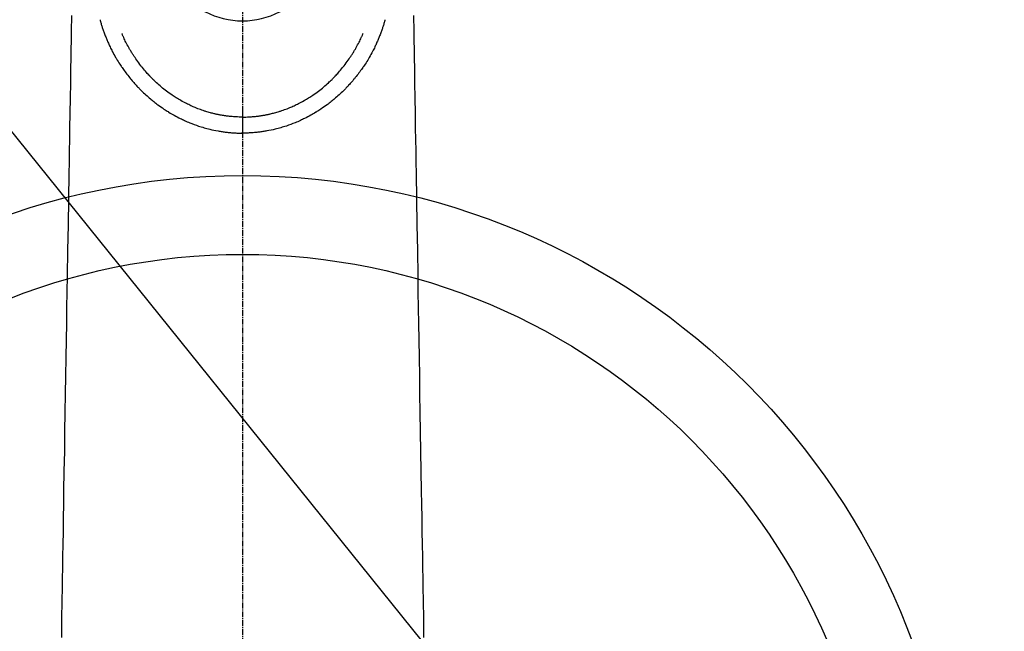
# Model space of a CAD drawing. Units: millimetres. Extents: x -109 to 26472, y -120 to 8859.
# Drawn here: x 17857 to 17981, y 6769 to 6847 of the extents above; entities that cross this region are included whole.
import ezdxf

# ---------------------------------------------------------------- set-up
doc = ezdxf.new("R2010")
doc.units = ezdxf.units.MM
doc.linetypes.add('CENTER2', pattern=[1.125, 0.75, -0.125, 0.125, -0.125])
doc.layers.add('150-機器', color=8, linetype='Continuous')
doc.layers.add('160-文字', color=254, linetype='Continuous')
doc.styles.add('KH001', font='txt')
doc.dimstyles.new('KH1xx030', dxfattribs={"dimscale": 30, "dimtxt": 2, "dimasz": 0.6, "dimexe": 0.3, "dimexo": 1.2, "dimgap": 0.5, "dimtad": 3, "dimdec": 1, "dimdsep": 46, "dimlunit": 6, "dimtxsty": 'KH001', "dimblk": 'DOT', "dimcen": 1, "dimdle": 1, "dimclrd": 256, "dimclre": 256, "dimclrt": 256, "dimadec": 0, "dimazin": 0, "dimtfac": 1, "dimtdec": 1, "dimtix": 1, "dimtmove": 2, "dimatfit": 3, "dimldrblk": 'CLOSEDBLANK', "dimfxl": 1, "dimtolj": 1, "dimtzin": 0, "dimlwd": -1, "dimlwe": -1, "dimarcsym": 0})

# ---------------------------------------------------------------- blocks, each defined once
blk = doc.blocks.new('F402_H')
at = {"layer": '150-機器', "color": 161, "linetype": 'CENTER2'}
blk.add_line((0, 136.03), (0, -355.42), dxfattribs=at)
at = {"layer": '150-機器', "color": 13, "linetype": 'Continuous'}
for points in [[(-21.68, -94.39), (-21.71, -96.42), (-21.73, -97.57), (-21.75, -98.72), (-21.77, -99.87), (-21.79, -101.02), (-21.82, -102.94), (-21.85, -104.86), (-21.88, -106.78), (-21.91, -108.7), (-21.93, -110.13), (-21.96, -111.56), (-21.98, -113), (-22.01, -114.43), (-22.06, -117.68), (-22.11, -120.93), (-22.17, -124.18), (-22.22, -127.43), (-22.25, -129.45), (-22.29, -131.46), (-22.32, -133.48), (-22.35, -135.5), (-22.39, -137.8), (-22.43, -140.1), (-22.46, -142.4), (-22.5, -144.7), (-22.54, -147.19), (-22.58, -149.68), (-22.63, -152.17), (-22.67, -154.66), (-22.69, -156.38), (-22.72, -158.09), (-22.75, -159.81), (-22.78, -161.53), (-22.8, -162.97), (-22.82, -164.4), (-22.85, -165.84), (-22.87, -167.28), (-22.89, -168.28), (-22.91, -169.27), (-22.93, -170.27), (-22.94, -171.27), (-22.94, -172.27), (-22.94, -173.26)], [(21.68, -94.39), (21.71, -96.42), (21.73, -97.57), (21.75, -98.72), (21.77, -99.87), (21.79, -101.02), (21.82, -102.94), (21.85, -104.86), (21.88, -106.78), (21.91, -108.7), (21.93, -110.13), (21.96, -111.56), (21.98, -113), (22.01, -114.43), (22.06, -117.68), (22.11, -120.93), (22.17, -124.18), (22.22, -127.43), (22.25, -129.45), (22.29, -131.46), (22.32, -133.48), (22.35, -135.5), (22.39, -137.8), (22.43, -140.1), (22.46, -142.4), (22.5, -144.7), (22.54, -147.19), (22.58, -149.68), (22.63, -152.17), (22.67, -154.66), (22.69, -156.38), (22.72, -158.09), (22.75, -159.81), (22.78, -161.53), (22.8, -162.97), (22.82, -164.4), (22.85, -165.84), (22.87, -167.28), (22.89, -168.28), (22.91, -169.27), (22.93, -170.27), (22.94, -171.27), (22.94, -172.27), (22.94, -173.26)], [(-18.06, -94.93), (-18.05, -95), (-18.03, -95.06), (-18.01, -95.13), (-17.99, -95.19), (-17.96, -95.3), (-17.93, -95.41), (-17.9, -95.52), (-17.87, -95.63), (-17.83, -95.73), (-17.8, -95.83), (-17.77, -95.93), (-17.74, -96.03), (-17.7, -96.14), (-17.66, -96.25), (-17.62, -96.36), (-17.58, -96.47), (-17.53, -96.59), (-17.49, -96.72), (-17.44, -96.85), (-17.39, -96.98), (-17.34, -97.09), (-17.29, -97.21), (-17.25, -97.33), (-17.2, -97.45), (-17.15, -97.56), (-17.1, -97.67), (-17.05, -97.79), (-17, -97.9), (-16.95, -98.02), (-16.9, -98.14), (-16.84, -98.26), (-16.79, -98.38), (-16.72, -98.52), (-16.65, -98.66), (-16.57, -98.8), (-16.5, -98.94), (-16.4, -99.14), (-16.29, -99.33), (-16.19, -99.52), (-16.08, -99.71), (-16.03, -99.8), (-15.98, -99.88), (-15.93, -99.97), (-15.87, -100.05), (-15.77, -100.22), (-15.66, -100.38), (-15.56, -100.55), (-15.45, -100.71), (-15.38, -100.81), (-15.32, -100.91), (-15.25, -101.01), (-15.18, -101.1), (-15.08, -101.25), (-14.98, -101.39), (-14.88, -101.54), (-14.77, -101.68), (-14.66, -101.83), (-14.54, -101.98), (-14.42, -102.13), (-14.3, -102.27), (-14.2, -102.41), (-14.09, -102.53), (-13.98, -102.66), (-13.87, -102.79), (-13.77, -102.9), (-13.67, -103.02), (-13.56, -103.13), (-13.46, -103.24), (-13.38, -103.34), (-13.29, -103.43), (-13.2, -103.52), (-13.11, -103.62), (-13.04, -103.7), (-12.96, -103.77), (-12.89, -103.85), (-12.81, -103.93), (-12.67, -104.07), (-12.53, -104.2), (-12.39, -104.34), (-12.24, -104.47), (-12.1, -104.6), (-11.96, -104.73), (-11.81, -104.85), (-11.67, -104.98), (-11.56, -105.06), (-11.46, -105.15), (-11.35, -105.23), (-11.25, -105.32), (-11.12, -105.42), (-10.99, -105.52), (-10.86, -105.62), (-10.72, -105.72), (-10.53, -105.85), (-10.34, -105.99), (-10.14, -106.12), (-9.95, -106.26), (-9.82, -106.34), (-9.69, -106.43), (-9.56, -106.51), (-9.43, -106.59), (-9.4, -106.61), (-9.37, -106.63), (-9.35, -106.64), (-9.32, -106.66), (-9.15, -106.76), (-8.98, -106.86), (-8.82, -106.96), (-8.65, -107.05), (-8.46, -107.16), (-8.27, -107.26), (-8.08, -107.36), (-7.88, -107.45), (-7.75, -107.52), (-7.62, -107.58), (-7.49, -107.64), (-7.36, -107.71), (-7.19, -107.78), (-7.02, -107.86), (-6.84, -107.93), (-6.67, -108), (-6.4, -108.11), (-6.12, -108.21), (-5.84, -108.31), (-5.56, -108.41), (-5.39, -108.46), (-5.22, -108.52), (-5.04, -108.57), (-4.87, -108.62), (-4.69, -108.67), (-4.51, -108.72), (-4.32, -108.77), (-4.14, -108.82), (-3.88, -108.88), (-3.62, -108.93), (-3.36, -108.99), (-3.09, -109.04), (-2.96, -109.06), (-2.83, -109.08), (-2.7, -109.1), (-2.57, -109.12), (-2.45, -109.14), (-2.33, -109.15), (-2.21, -109.17), (-2.09, -109.19), (-1.95, -109.2), (-1.8, -109.22), (-1.66, -109.23), (-1.51, -109.25), (-1.37, -109.26), (-1.22, -109.27), (-1.08, -109.28), (-0.94, -109.29), (-0.83, -109.29), (-0.72, -109.3), (-0.62, -109.3), (-0.51, -109.3), (-0.38, -109.3), (-0.26, -109.31), (-0.13, -109.31), (0, -109.31)], [(18.06, -94.93), (18.05, -95), (18.03, -95.06), (18.01, -95.13), (17.99, -95.19), (17.96, -95.3), (17.93, -95.41), (17.9, -95.52), (17.87, -95.63), (17.83, -95.73), (17.8, -95.83), (17.77, -95.93), (17.74, -96.03), (17.7, -96.14), (17.66, -96.25), (17.62, -96.36), (17.58, -96.47), (17.53, -96.59), (17.49, -96.72), (17.44, -96.85), (17.39, -96.98), (17.34, -97.09), (17.29, -97.21), (17.25, -97.33), (17.2, -97.45), (17.15, -97.56), (17.1, -97.67), (17.05, -97.79), (17, -97.9), (16.95, -98.02), (16.9, -98.14), (16.84, -98.26), (16.79, -98.38), (16.72, -98.52), (16.65, -98.66), (16.57, -98.8), (16.5, -98.94), (16.4, -99.14), (16.29, -99.33), (16.19, -99.52), (16.08, -99.71), (16.03, -99.8), (15.98, -99.88), (15.93, -99.97), (15.87, -100.05), (15.77, -100.22), (15.66, -100.38), (15.56, -100.55), (15.45, -100.71), (15.38, -100.81), (15.32, -100.91), (15.25, -101.01), (15.18, -101.1), (15.08, -101.25), (14.98, -101.39), (14.88, -101.54), (14.77, -101.68), (14.66, -101.83), (14.54, -101.98), (14.42, -102.13), (14.3, -102.27), (14.2, -102.41), (14.09, -102.53), (13.98, -102.66), (13.87, -102.79), (13.77, -102.9), (13.67, -103.02), (13.56, -103.13), (13.46, -103.24), (13.38, -103.34), (13.29, -103.43), (13.2, -103.52), (13.11, -103.62), (13.04, -103.7), (12.96, -103.77), (12.89, -103.85), (12.81, -103.93), (12.67, -104.07), (12.53, -104.2), (12.39, -104.34), (12.24, -104.47), (12.1, -104.6), (11.96, -104.73), (11.81, -104.85), (11.67, -104.98), (11.56, -105.06), (11.46, -105.15), (11.35, -105.23), (11.25, -105.32), (11.12, -105.42), (10.99, -105.52), (10.86, -105.62), (10.72, -105.72), (10.53, -105.85), (10.34, -105.99), (10.14, -106.12), (9.95, -106.26), (9.82, -106.34), (9.69, -106.43), (9.56, -106.51), (9.43, -106.59), (9.4, -106.61), (9.37, -106.63), (9.35, -106.64), (9.32, -106.66), (9.15, -106.76), (8.98, -106.86), (8.82, -106.96), (8.65, -107.05), (8.46, -107.16), (8.27, -107.26), (8.08, -107.36), (7.88, -107.45), (7.75, -107.52), (7.62, -107.58), (7.49, -107.64), (7.36, -107.71), (7.19, -107.78), (7.02, -107.86), (6.84, -107.93), (6.67, -108), (6.4, -108.11), (6.12, -108.21), (5.84, -108.31), (5.56, -108.41), (5.39, -108.46), (5.22, -108.52), (5.04, -108.57), (4.87, -108.62), (4.69, -108.67), (4.51, -108.72), (4.32, -108.77), (4.14, -108.82), (3.88, -108.88), (3.62, -108.93), (3.36, -108.99), (3.09, -109.04), (2.96, -109.06), (2.83, -109.08), (2.7, -109.1), (2.57, -109.12), (2.45, -109.14), (2.33, -109.15), (2.21, -109.17), (2.09, -109.19), (1.95, -109.2), (1.8, -109.22), (1.66, -109.23), (1.51, -109.25), (1.37, -109.26), (1.22, -109.27), (1.08, -109.28), (0.94, -109.29), (0.83, -109.29), (0.72, -109.3), (0.62, -109.3), (0.51, -109.3), (0.38, -109.3), (0.26, -109.31), (0.13, -109.31), (0, -109.31)], [(0, -107.27), (-0.21, -107.27), (-0.42, -107.27), (-0.63, -107.26), (-0.84, -107.25), (-0.99, -107.24), (-1.14, -107.23), (-1.29, -107.22), (-1.44, -107.21), (-1.55, -107.2), (-1.66, -107.19), (-1.77, -107.17), (-1.88, -107.16), (-1.96, -107.15), (-2.04, -107.14), (-2.12, -107.13), (-2.2, -107.12), (-2.28, -107.11), (-2.37, -107.09), (-2.46, -107.08), (-2.55, -107.06), (-2.64, -107.05), (-2.73, -107.03), (-2.82, -107.02), (-2.91, -107), (-2.99, -106.98), (-3.08, -106.97), (-3.17, -106.95), (-3.26, -106.93), (-3.34, -106.91), (-3.42, -106.89), (-3.49, -106.88), (-3.57, -106.86), (-3.7, -106.83), (-3.82, -106.8), (-3.95, -106.76), (-4.07, -106.73), (-4.22, -106.69), (-4.36, -106.65), (-4.51, -106.61), (-4.65, -106.56), (-4.74, -106.53), (-4.82, -106.51), (-4.91, -106.48), (-4.99, -106.45), (-5.16, -106.39), (-5.32, -106.33), (-5.49, -106.27), (-5.65, -106.21), (-5.74, -106.18), (-5.82, -106.15), (-5.9, -106.11), (-5.99, -106.08), (-6.13, -106.02), (-6.27, -105.96), (-6.4, -105.9), (-6.54, -105.84), (-6.68, -105.77), (-6.82, -105.7), (-6.96, -105.64), (-7.09, -105.57), (-7.27, -105.48), (-7.45, -105.38), (-7.63, -105.28), (-7.81, -105.18), (-7.95, -105.1), (-8.1, -105.01), (-8.24, -104.92), (-8.39, -104.84), (-8.52, -104.75), (-8.66, -104.66), (-8.79, -104.57), (-8.93, -104.48), (-9.1, -104.36), (-9.28, -104.24), (-9.45, -104.11), (-9.63, -103.98), (-9.8, -103.85), (-9.97, -103.72), (-10.13, -103.59), (-10.3, -103.45), (-10.45, -103.32), (-10.6, -103.19), (-10.75, -103.06), (-10.9, -102.92), (-11.01, -102.82), (-11.13, -102.71), (-11.24, -102.6), (-11.35, -102.49), (-11.42, -102.42), (-11.5, -102.34), (-11.57, -102.27), (-11.64, -102.19), (-11.67, -102.16), (-11.7, -102.13), (-11.73, -102.1), (-11.76, -102.06), (-11.87, -101.95), (-11.97, -101.84), (-12.07, -101.73), (-12.17, -101.61), (-12.3, -101.46), (-12.43, -101.31), (-12.56, -101.16), (-12.68, -101.01), (-12.73, -100.95), (-12.78, -100.89), (-12.83, -100.83), (-12.88, -100.76), (-13.02, -100.59), (-13.15, -100.41), (-13.28, -100.23), (-13.41, -100.05), (-13.52, -99.9), (-13.62, -99.74), (-13.73, -99.59), (-13.83, -99.43), (-13.89, -99.34), (-13.95, -99.25), (-14, -99.16), (-14.06, -99.07), (-14.11, -98.98), (-14.17, -98.89), (-14.22, -98.8), (-14.28, -98.71), (-14.31, -98.65), (-14.35, -98.59), (-14.38, -98.53), (-14.41, -98.47), (-14.51, -98.3), (-14.6, -98.12), (-14.7, -97.95), (-14.79, -97.77), (-14.86, -97.63), (-14.93, -97.49), (-14.99, -97.34), (-15.06, -97.2), (-15.09, -97.12), (-15.13, -97.04), (-15.16, -96.97), (-15.2, -96.89), (-15.22, -96.83), (-15.25, -96.77), (-15.27, -96.71), (-15.3, -96.66)], [(0, -107.27), (0.21, -107.27), (0.42, -107.27), (0.63, -107.26), (0.84, -107.25), (0.99, -107.24), (1.14, -107.23), (1.29, -107.22), (1.44, -107.21), (1.55, -107.2), (1.66, -107.19), (1.77, -107.17), (1.88, -107.16), (1.96, -107.15), (2.04, -107.14), (2.12, -107.13), (2.2, -107.12), (2.28, -107.11), (2.37, -107.09), (2.46, -107.08), (2.55, -107.06), (2.64, -107.05), (2.73, -107.03), (2.82, -107.02), (2.91, -107), (2.99, -106.98), (3.08, -106.97), (3.17, -106.95), (3.26, -106.93), (3.34, -106.91), (3.42, -106.89), (3.49, -106.88), (3.57, -106.86), (3.7, -106.83), (3.82, -106.8), (3.95, -106.76), (4.07, -106.73), (4.22, -106.69), (4.36, -106.65), (4.51, -106.61), (4.65, -106.56), (4.74, -106.53), (4.82, -106.51), (4.91, -106.48), (4.99, -106.45), (5.16, -106.39), (5.32, -106.33), (5.49, -106.27), (5.65, -106.21), (5.74, -106.18), (5.82, -106.15), (5.9, -106.11), (5.99, -106.08), (6.13, -106.02), (6.27, -105.96), (6.4, -105.9), (6.54, -105.84), (6.68, -105.77), (6.82, -105.7), (6.96, -105.64), (7.09, -105.57), (7.27, -105.48), (7.45, -105.38), (7.63, -105.28), (7.81, -105.18), (7.95, -105.1), (8.1, -105.01), (8.24, -104.92), (8.39, -104.84), (8.52, -104.75), (8.66, -104.66), (8.79, -104.57), (8.93, -104.48), (9.1, -104.36), (9.28, -104.24), (9.45, -104.11), (9.63, -103.98), (9.8, -103.85), (9.97, -103.72), (10.13, -103.59), (10.3, -103.45), (10.45, -103.32), (10.6, -103.19), (10.75, -103.06), (10.9, -102.92), (11.01, -102.82), (11.13, -102.71), (11.24, -102.6), (11.35, -102.49), (11.42, -102.42), (11.5, -102.34), (11.57, -102.27), (11.64, -102.19), (11.67, -102.16), (11.7, -102.13), (11.73, -102.1), (11.76, -102.06), (11.87, -101.95), (11.97, -101.84), (12.07, -101.73), (12.17, -101.61), (12.3, -101.46), (12.43, -101.31), (12.56, -101.16), (12.68, -101.01), (12.73, -100.95), (12.78, -100.89), (12.83, -100.83), (12.88, -100.76), (13.02, -100.59), (13.15, -100.41), (13.28, -100.23), (13.41, -100.05), (13.52, -99.9), (13.62, -99.74), (13.73, -99.59), (13.83, -99.43), (13.89, -99.34), (13.95, -99.25), (14, -99.16), (14.06, -99.07), (14.11, -98.98), (14.17, -98.89), (14.22, -98.8), (14.28, -98.71), (14.31, -98.65), (14.35, -98.59), (14.38, -98.53), (14.41, -98.47), (14.51, -98.3), (14.6, -98.12), (14.7, -97.95), (14.79, -97.77), (14.86, -97.63), (14.93, -97.49), (14.99, -97.34), (15.06, -97.2), (15.09, -97.12), (15.13, -97.04), (15.16, -96.97), (15.2, -96.89), (15.22, -96.83), (15.25, -96.77), (15.27, -96.71), (15.3, -96.66)], [(0, -106.05), (0, -106.06), (0, -106.07), (0, -106.08), (0, -106.09), (0, -106.1), (0, -106.11), (0, -106.12), (0, -106.13), (0, -106.14), (0, -106.15), (0, -106.16), (0, -106.16), (0, -106.17), (0, -106.18), (0, -106.19), (0, -106.2), (0, -106.21), (0, -106.22), (0, -106.23), (0, -106.24), (0, -106.25), (0, -106.26), (0, -106.27), (0, -106.28), (0, -106.29), (0, -106.3), (0, -106.31), (0, -106.32), (0, -106.33), (0, -106.34), (0, -106.35), (0, -106.36), (0, -106.37), (0, -106.38), (0, -106.39), (0, -106.4), (0, -106.41), (0, -106.41), (0, -106.42), (0, -106.43), (0, -106.44), (0, -106.45), (0, -106.46), (0, -106.47), (0, -106.48), (0, -106.49), (0, -106.5), (0, -106.51), (0, -106.52), (0, -106.53), (0, -106.54), (0, -106.55), (0, -106.56), (0, -106.57), (0, -106.58), (0, -106.59), (0, -106.6), (0, -106.61), (0, -106.62), (0, -106.63), (0, -106.64), (0, -106.65), (0, -106.66), (0, -106.67), (0, -106.67), (0, -106.68), (0, -106.69), (0, -106.7), (0, -106.71), (0, -106.72), (0, -106.73), (0, -106.74), (0, -106.75), (0, -106.76), (0, -106.77), (0, -106.78), (0, -106.79), (0, -106.8), (0, -106.81), (0, -106.82), (0, -106.83), (0, -106.84), (0, -106.85), (0, -106.86), (0, -106.87), (0, -106.88), (0, -106.89), (0, -106.9), (0, -106.91), (0, -106.92), (0, -106.93), (0, -106.94), (0, -106.95), (0, -106.96), (0, -106.97), (0, -106.98), (0, -106.98), (0, -106.99), (0, -107), (0, -107.01), (0, -107.02), (0, -107.03), (0, -107.04), (0, -107.05), (0, -107.06), (0, -107.07), (0, -107.08), (0, -107.09), (0, -107.1), (0, -107.11), (0, -107.12), (0, -107.13), (0, -107.14), (0, -107.15), (0, -107.16), (0, -107.17), (0, -107.18), (0, -107.19), (0, -107.2), (0, -107.21), (0, -107.22), (0, -107.23), (0, -107.24), (0, -107.25), (0, -107.26), (0, -107.27), (0, -107.27)], [(0, -107.27), (0, -107.3), (0, -107.32), (0, -107.35), (0, -107.37), (0, -107.4), (0, -107.42), (0, -107.44), (0, -107.47), (0, -107.49), (0, -107.52), (0, -107.54), (0, -107.57), (0, -107.59), (0, -107.61), (0, -107.64), (0, -107.66), (0, -107.69), (0, -107.71), (0, -107.73), (0, -107.76), (0, -107.78), (0, -107.8), (0, -107.83), (0, -107.85), (0, -107.87), (0, -107.9), (0, -107.92), (0, -107.94), (0, -107.97), (0, -107.99), (0, -108.01), (0, -108.04), (0, -108.06), (0, -108.08), (0, -108.1), (0, -108.13), (0, -108.15), (0, -108.17), (0, -108.19), (0, -108.21), (0, -108.23), (0, -108.26), (0, -108.28), (0, -108.3), (0, -108.32), (0, -108.34), (0, -108.36), (0, -108.38), (0, -108.4), (0, -108.42), (0, -108.44), (0, -108.46), (0, -108.48), (0, -108.5), (0, -108.52), (0, -108.54), (0, -108.56), (0, -108.58), (0, -108.6), (0, -108.62), (0, -108.64), (0, -108.66), (0, -108.67), (0, -108.69), (0, -108.71), (0, -108.73), (0, -108.74), (0, -108.76), (0, -108.78), (0, -108.8), (0, -108.81), (0, -108.83), (0, -108.84), (0, -108.86), (0, -108.88), (0, -108.89), (0, -108.91), (0, -108.92), (0, -108.94), (0, -108.95), (0, -108.96), (0, -108.98), (0, -108.99), (0, -109.01), (0, -109.02), (0, -109.03), (0, -109.04), (0, -109.06), (0, -109.07), (0, -109.08), (0, -109.09), (0, -109.1), (0, -109.12), (0, -109.13), (0, -109.14), (0, -109.15), (0, -109.16), (0, -109.17), (0, -109.18), (0, -109.19), (0, -109.19), (0, -109.2), (0, -109.21), (0, -109.22), (0, -109.23), (0, -109.23), (0, -109.24), (0, -109.25), (0, -109.25), (0, -109.26), (0, -109.27), (0, -109.27), (0, -109.28), (0, -109.28), (0, -109.29), (0, -109.29), (0, -109.29), (0, -109.3), (0, -109.3), (0, -109.3), (0, -109.3), (0, -109.3), (0, -109.31), (0, -109.31), (0, -109.31)], [(0, -109.31), (0, -109.31), (0, -109.31), (0, -109.31), (0, -109.31), (0, -109.31), (0, -109.3), (0, -109.3), (0, -109.3), (0, -109.3), (0, -109.3), (0, -109.3), (0, -109.3), (0, -109.3), (0, -109.3), (0, -109.3), (0, -109.3), (0, -109.29), (0, -109.29), (0, -109.29), (0, -109.29), (0, -109.29), (0, -109.29), (0, -109.29), (0, -109.29), (0, -109.29), (0, -109.29), (0, -109.28), (0, -109.28), (0, -109.28), (0, -109.28), (0, -109.28), (0, -109.28), (0, -109.28), (0, -109.28), (0, -109.28), (0, -109.28), (0, -109.27), (0, -109.27), (0, -109.27), (0, -109.27), (0, -109.27), (0, -109.27), (0, -109.27), (0, -109.27), (0, -109.27), (0, -109.27), (0, -109.26), (0, -109.26), (0, -109.26), (0, -109.26), (0, -109.26), (0, -109.26), (0, -109.26), (0, -109.26), (0, -109.25), (0, -109.25), (0, -109.25), (0, -109.25), (0, -109.25), (0, -109.25), (0, -109.25), (0, -109.25), (0, -109.24), (0, -109.24), (0, -109.24), (0, -109.24), (0, -109.24), (0, -109.24), (0, -109.24), (0, -109.23), (0, -109.23), (0, -109.23), (0, -109.23), (0, -109.23), (0, -109.23), (0, -109.22), (0, -109.22), (0, -109.22), (0, -109.22), (0, -109.22), (0, -109.22), (0, -109.21), (0, -109.21), (0, -109.21), (0, -109.21), (0, -109.21), (0, -109.21), (0, -109.2), (0, -109.2), (0, -109.2), (0, -109.2), (0, -109.2), (0, -109.2), (0, -109.19), (0, -109.19)]]:
    blk.add_lwpolyline(points, dxfattribs=at)
blk.add_arc((0, -85.06), 10.02, 214.2969, 325.7031, dxfattribs=at)
blk = doc.blocks.new('_ClosedBlank')
at = {"color": 0, "linetype": 'ByBlock', "lineweight": -2}
for p, q in [((-1, 0.1667), (0, 0)), ((-1, 0.1667), (-1, -0.1667)), ((0, 0), (-1, -0.1667))]:
    blk.add_line(p, q, dxfattribs=at)
blk = doc.blocks.new('_Dot')
at = {"color": 0, "linetype": 'ByBlock', "lineweight": -2}
blk.add_line((-0.5, 0), (-1, 0), dxfattribs=at)
at = {"color": 0, "linetype": 'ByBlock', "const_width": 0.5}
blk.add_lwpolyline([(-0.25, 0, 1), (0.25, 0, 1)], format="xyb", close=True, dxfattribs=at)

msp = doc.modelspace()

# ---------------------------------------------------------------- linework, layer by layer
at = {"layer": '150-機器', "color": 13}
for radius in [90.5, 80.5]:
    msp.add_circle((17884.82, 6736.57), radius, dxfattribs=at)

# ---------------------------------------------------------------- block references
at = {"layer": '150-機器'}
msp.add_blockref('F402_H', (17884.81, 6941.76), dxfattribs=at)

# ---------------------------------------------------------------- leaders
at = {"layer": '160-文字'}
msp.add_leader([(17767.81, 6941.57), (18599.17, 5909)], dimstyle='KH1xx030', override={"dimgap": 0.5, "dimtad": 1}, dxfattribs=at)
at = {"layer": '160-文字', "annotation_type": 0, "has_hookline": 1, "hookline_direction": 0, "text_width": 1266.09}
msp.add_leader([(17646.61, 6920.36), (18094.66, 5367.53), (18112.66, 5367.53)], dimstyle='KH1xx030', override={"dimgap": 0.5, "dimtad": 1}, dxfattribs=at)

doc.saveas('drawing.dxf')
